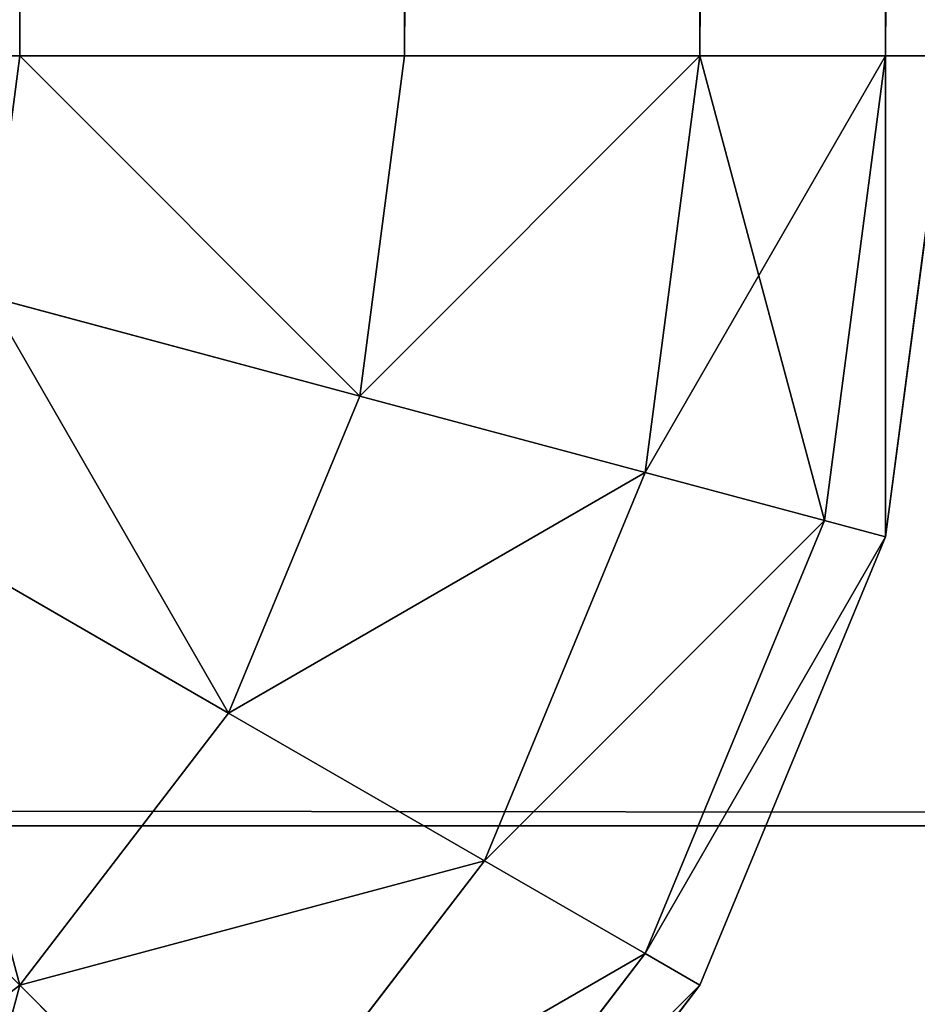
# Model space of a CAD drawing. Extents: x -5032 to 2401, y 394 to 5593.
# Drawn here: x 2160 to 2163, y 3426 to 3428 of the extents above; entities that cross this region are included whole.
import ezdxf

# ---------------------------------------------------------------- set-up
doc = ezdxf.new("R2010")
doc.units = 0
doc.header["$LTSCALE"] = 25.4
doc.layers.get('0').update_dxf_attribs({"color": 13, "linetype": 'CONTINUOUS'})

# ---------------------------------------------------------------- blocks, each defined once
blk = doc.blocks.new('GROUP_24')
at = {"color": 0}
for p, q in [((-390, 667.0711, -77.0711), (1190, 667.0711, -77.0711)), ((-390, 667.0711, -77.0711), (1190, 667.0711, -77.0711)), ((-390, 665, -78.6603), (1190, 665, -78.6603)), ((-390, 665, -78.6603), (1190, 665, -78.6603))]:
    blk.add_line(p, q, dxfattribs=at)
at = {"color": 8}
mesh = blk.add_polyface(dxfattribs=at)
corners = [(1162, 178.87, 310), (-362, 670, 310), (-362, 178.87, 310), (1162, 670, 310)]
mesh.append_faces([[corners[k] for k in face] for face in [(0, 1, 2), (1, 0, 3)]], dxfattribs={"vtx0": -1, "color": 8})
at = {"color": 0}
mesh = blk.add_polyface(dxfattribs=at)
corners = [(-390, 668.6603, -75), (1190, 667.0711, -77.0711), (-390, 667.0711, -77.0711), (1190, 668.6603, -75)]
mesh.append_faces([[corners[k] for k in face] for face in [(0, 1, 2), (1, 0, 3)]], dxfattribs={"vtx0": -1, "color": 0})
mesh = blk.add_polyface(dxfattribs=at)
corners = [(-390, 667.0711, -77.0711), (1190, 665, -78.6603), (-390, 665, -78.6603), (1190, 667.0711, -77.0711)]
mesh.append_faces([[corners[k] for k in face] for face in [(0, 1, 2), (1, 0, 3)]], dxfattribs={"vtx0": -1, "color": 0})
mesh = blk.add_polyface(dxfattribs=at)
corners = [(1190, 665, -78.6603), (-390, 662.5882, -79.6593), (-390, 665, -78.6603), (1190, 662.5882, -79.6593)]
mesh.append_faces([[corners[k] for k in face] for face in [(0, 1, 2), (1, 0, 3)]], dxfattribs={"vtx0": -1, "color": 0})
blk = doc.blocks.new('GROUP_23')
at = {"color": 8}
blk.add_blockref('GROUP_24', (0, 449.6597, 80), dxfattribs=at)
blk = doc.blocks.new('GROUP_22')
at = {"color": 0, "rotation": 180.0000008537679}
blk.add_blockref('GROUP_23', (1200, 1119.6597, 20), dxfattribs=at)
blk = doc.blocks.new('GROUP_44')
at = {"color": 0}
for p, q in [((-399.3301, 437.45, 45), (-398.5355, 438.4855, 45)), ((-399.3301, 437.45, 5), (-398.5355, 438.4855, 5)), ((-399.3301, 437.45, 45), (-398.5355, 438.4855, 45)), ((-399.3301, 437.45, 5), (-398.5355, 438.4855, 5)), ((-399.1826, 437.3648, 46.2941), (-398.4151, 438.3651, 46.2941)), ((-399.1826, 437.3648, 46.2941), (-398.4151, 438.3651, 46.2941)), ((-399.1826, 437.3648, 3.7059), (-398.4151, 438.3651, 3.7059)), ((-399.1826, 437.3648, 3.7059), (-398.4151, 438.3651, 3.7059)), ((-398.75, 437.1151, 47.5), (-398.0619, 438.0119, 47.5)), ((-398.75, 437.1151, 47.5), (-398.0619, 438.0119, 47.5)), ((-398.75, 437.1151, 2.5), (-398.0619, 438.0119, 2.5)), ((-398.75, 437.1151, 2.5), (-398.0619, 438.0119, 2.5)), ((-398.0619, 438.0119, 47.5), (-397.5, 437.45, 48.5355)), ((-398.0619, 438.0119, 47.5), (-397.5, 437.45, 48.5355)), ((-398.0619, 438.0119, 2.5), (-397.5, 437.45, 1.4645)), ((-398.0619, 438.0119, 2.5), (-397.5, 437.45, 1.4645)), ((-397.5, 437.45, 48.5355), (-396.7678, 438.0119, 48.5355)), ((-397.5, 437.45, 1.4645), (-396.7678, 438.0119, 1.4645)), ((-397.5, 437.45, 48.5355), (-396.7678, 438.0119, 48.5355)), ((-397.5, 437.45, 1.4645), (-396.7678, 438.0119, 1.4645)), ((-399.8296, 436.2441, 45), (-399.3301, 437.45, 45)), ((-399.3301, 437.45, 5), (-399.8296, 436.2441, 5)), ((-399.3301, 437.45, 5), (-399.8296, 436.2441, 5)), ((-399.8296, 436.2441, 45), (-399.3301, 437.45, 45)), ((-399.3301, 437.45, 45), (-399.3301, 437.45, 5)), ((-399.3301, 437.45, 45), (-399.3301, 437.45, 5)), ((-399.3301, 437.45, 5), (-399.1826, 437.3648, 3.7059)), ((-399.3301, 437.45, 45), (-399.1826, 437.3648, 46.2941)), ((-399.3301, 437.45, 45), (-399.1826, 437.3648, 46.2941)), ((-399.3301, 437.45, 5), (-399.1826, 437.3648, 3.7059)), ((-398.0619, 436.7178, 1.4645), (-397.5, 437.45, 1.4645)), ((-398.0619, 436.7178, 48.5355), (-397.5, 437.45, 48.5355)), ((-398.0619, 436.7178, 48.5355), (-397.5, 437.45, 48.5355)), ((-398.0619, 436.7178, 1.4645), (-397.5, 437.45, 1.4645)), ((-397.5, 437.45, 48.5355), (-396.7678, 436.7178, 49.3301)), ((-397.5, 437.45, 1.4645), (-396.7678, 436.7178, 0.6699)), ((-397.5, 437.45, 1.4645), (-396.7678, 436.7178, 0.6699)), ((-397.5, 437.45, 48.5355), (-396.7678, 436.7178, 49.3301)), ((-399.6651, 436.2, 3.7059), (-399.1826, 437.3648, 3.7059)), ((-399.6651, 436.2, 3.7059), (-399.1826, 437.3648, 3.7059)), ((-399.6651, 436.2, 46.2941), (-399.1826, 437.3648, 46.2941)), ((-399.6651, 436.2, 46.2941), (-399.1826, 437.3648, 46.2941)), ((-399.1826, 437.3648, 3.7059), (-398.75, 437.1151, 2.5)), ((-399.1826, 437.3648, 46.2941), (-398.75, 437.1151, 47.5)), ((-399.1826, 437.3648, 46.2941), (-398.75, 437.1151, 47.5)), ((-399.1826, 437.3648, 3.7059), (-398.75, 437.1151, 2.5)), ((-399.1826, 436.0707, 2.5), (-398.75, 437.1151, 2.5)), ((-399.1826, 436.0707, 2.5), (-398.75, 437.1151, 2.5)), ((-399.1826, 436.0707, 47.5), (-398.75, 437.1151, 47.5)), ((-399.1826, 436.0707, 47.5), (-398.75, 437.1151, 47.5)), ((-398.75, 437.1151, 2.5), (-398.0619, 436.7178, 1.4645)), ((-398.75, 437.1151, 47.5), (-398.0619, 436.7178, 48.5355)), ((-398.75, 437.1151, 47.5), (-398.0619, 436.7178, 48.5355)), ((-398.75, 437.1151, 2.5), (-398.0619, 436.7178, 1.4645)), ((-398.4151, 435.8651, 1.4645), (-398.0619, 436.7178, 1.4645)), ((-398.4151, 435.8651, 1.4645), (-398.0619, 436.7178, 1.4645)), ((-398.4151, 435.8651, 48.5355), (-398.0619, 436.7178, 48.5355)), ((-398.4151, 435.8651, 48.5355), (-398.0619, 436.7178, 48.5355)), ((-398.0619, 436.7178, 1.4645), (-397.1651, 436.2, 0.6699)), ((-398.0619, 436.7178, 1.4645), (-397.1651, 436.2, 0.6699)), ((-398.0619, 436.7178, 48.5355), (-397.1651, 436.2, 49.3301)), ((-398.0619, 436.7178, 48.5355), (-397.1651, 436.2, 49.3301)), ((-400, 434.95, 45), (-399.8296, 436.2441, 45)), ((-399.8296, 436.2441, 5), (-400, 434.95, 5)), ((-399.8296, 436.2441, 5), (-400, 434.95, 5)), ((-400, 434.95, 45), (-399.8296, 436.2441, 45)), ((-399.8296, 436.2441, 45), (-399.8296, 436.2441, 5)), ((-399.8296, 436.2441, 45), (-399.8296, 436.2441, 5)), ((-399.8296, 436.2441, 5), (-399.6651, 436.2, 3.7059)), ((-399.8296, 436.2441, 5), (-399.6651, 436.2, 3.7059)), ((-399.8296, 436.2441, 45), (-399.6651, 436.2, 46.2941)), ((-399.8296, 436.2441, 45), (-399.6651, 436.2, 46.2941)), ((-399.8296, 434.95, 3.7059), (-399.6651, 436.2, 3.7059)), ((-399.8296, 434.95, 3.7059), (-399.6651, 436.2, 3.7059)), ((-399.8296, 434.95, 46.2941), (-399.6651, 436.2, 46.2941)), ((-399.8296, 434.95, 46.2941), (-399.6651, 436.2, 46.2941)), ((-399.6651, 436.2, 3.7059), (-399.1826, 436.0707, 2.5)), ((-399.6651, 436.2, 3.7059), (-399.1826, 436.0707, 2.5)), ((-399.6651, 436.2, 46.2941), (-399.1826, 436.0707, 47.5)), ((-399.6651, 436.2, 46.2941), (-399.1826, 436.0707, 47.5)), ((-399.3301, 434.95, 2.5), (-399.1826, 436.0707, 2.5)), ((-399.3301, 434.95, 2.5), (-399.1826, 436.0707, 2.5)), ((-399.3301, 434.95, 47.5), (-399.1826, 436.0707, 47.5)), ((-399.3301, 434.95, 47.5), (-399.1826, 436.0707, 47.5)), ((-399.1826, 436.0707, 2.5), (-398.4151, 435.8651, 1.4645)), ((-399.1826, 436.0707, 2.5), (-398.4151, 435.8651, 1.4645)), ((-399.1826, 436.0707, 47.5), (-398.4151, 435.8651, 48.5355)), ((-399.1826, 436.0707, 47.5), (-398.4151, 435.8651, 48.5355)), ((-398.5355, 434.95, 1.4645), (-398.4151, 435.8651, 1.4645)), ((-398.5355, 434.95, 1.4645), (-398.4151, 435.8651, 1.4645)), ((-398.5355, 434.95, 48.5355), (-398.4151, 435.8651, 48.5355)), ((-398.5355, 434.95, 48.5355), (-398.4151, 435.8651, 48.5355)), ((-398.4151, 435.8651, 1.4645), (-397.4148, 435.597, 0.6699)), ((-398.4151, 435.8651, 1.4645), (-397.4148, 435.597, 0.6699)), ((-398.4151, 435.8651, 48.5355), (-397.4148, 435.597, 49.3301)), ((-398.4151, 435.8651, 48.5355), (-397.4148, 435.597, 49.3301)), ((-399.8296, 434.95, 3.7059), (-400, 434.95, 5)), ((-399.8296, 434.95, 46.2941), (-400, 434.95, 45)), ((-399.8296, 434.95, 3.7059), (-400, 434.95, 5)), ((-399.8296, 434.95, 46.2941), (-400, 434.95, 45)), ((-399.8296, 434.95, 3.7059), (-399.8296, -46.18, 3.7059)), ((-399.3301, 434.95, 2.5), (-399.8296, 434.95, 3.7059)), ((-399.8296, 434.95, 3.7059), (-399.8296, -46.18, 3.7059)), ((-399.3301, 434.95, 47.5), (-399.8296, 434.95, 46.2941)), ((-399.8296, 434.95, 46.2941), (-399.8296, -46.18, 46.2941)), ((-399.8296, 434.95, 46.2941), (-399.8296, -46.18, 46.2941)), ((-399.3301, 434.95, 2.5), (-399.8296, 434.95, 3.7059)), ((-399.3301, 434.95, 47.5), (-399.8296, 434.95, 46.2941)), ((-399.3301, 434.95, 2.5), (-399.3301, -46.18, 2.5)), ((-399.3301, 434.95, 47.5), (-399.3301, -46.18, 47.5)), ((-399.3301, 434.95, 2.5), (-399.3301, -46.18, 2.5)), ((-398.5355, 434.95, 1.4645), (-399.3301, 434.95, 2.5)), ((-398.5355, 434.95, 48.5355), (-399.3301, 434.95, 47.5)), ((-399.3301, 434.95, 47.5), (-399.3301, -46.18, 47.5)), ((-398.5355, 434.95, 1.4645), (-399.3301, 434.95, 2.5)), ((-398.5355, 434.95, 48.5355), (-399.3301, 434.95, 47.5)), ((-398.5355, 434.95, 1.4645), (-398.5355, -46.18, 1.4645)), ((-397.5, 434.95, 0.6699), (-398.5355, 434.95, 1.4645)), ((-397.5, 434.95, 49.3301), (-398.5355, 434.95, 48.5355)), ((-398.5355, 434.95, 48.5355), (-398.5355, -46.18, 48.5355)), ((-398.5355, 434.95, 1.4645), (-398.5355, -46.18, 1.4645)), ((-398.5355, 434.95, 48.5355), (-398.5355, -46.18, 48.5355)), ((-397.5, 434.95, 0.6699), (-398.5355, 434.95, 1.4645)), ((-397.5, 434.95, 49.3301), (-398.5355, 434.95, 48.5355))]:
    blk.add_line(p, q, dxfattribs=at)
at = {"color": 55}
mesh = blk.add_polyface(dxfattribs=at)
corners = [(-397.5, 437.45, 48.5355), (-397.1651, 438.7, 47.5), (-398.0619, 438.0119, 47.5), (-396.7678, 438.0119, 48.5355)]
mesh.append_faces([[corners[k] for k in face] for face in [(0, 1, 2), (1, 0, 3)]], dxfattribs={"vtx0": -1, "color": 55})
at = {"color": 0}
mesh = blk.add_polyface(dxfattribs=at)
corners = [(-398.0619, 438.0119, 2.5), (-396.7678, 438.0119, 1.4645), (-397.5, 437.45, 1.4645), (-397.1651, 438.7, 2.5)]
mesh.append_faces([[corners[k] for k in face] for face in [(0, 1, 2), (1, 0, 3)]], dxfattribs={"vtx0": -1, "color": 0})
at = {"color": 55}
mesh = blk.add_polyface(dxfattribs=at)
corners = [(-398.5355, 438.4855, 45), (-399.3301, 437.45, 5), (-399.3301, 437.45, 45), (-398.5355, 438.4855, 5)]
mesh.append_faces([[corners[k] for k in face] for face in [(0, 1, 2), (1, 0, 3)]], dxfattribs={"vtx0": -1, "color": 55})
mesh = blk.add_polyface(dxfattribs=at)
corners = [(-398.4151, 438.3651, 46.2941), (-399.3301, 437.45, 45), (-399.1826, 437.3648, 46.2941), (-398.5355, 438.4855, 45)]
mesh.append_faces([[corners[k] for k in face] for face in [(0, 1, 2), (1, 0, 3)]], dxfattribs={"vtx0": -1, "color": 55})
at = {"color": 0}
mesh = blk.add_polyface(dxfattribs=at)
corners = [(-399.3301, 437.45, 5), (-398.4151, 438.3651, 3.7059), (-399.1826, 437.3648, 3.7059), (-398.5355, 438.4855, 5)]
mesh.append_faces([[corners[k] for k in face] for face in [(0, 1, 2), (1, 0, 3)]], dxfattribs={"vtx0": -1, "color": 0})
at = {"color": 55}
mesh = blk.add_polyface(dxfattribs=at)
corners = [(-398.0619, 438.0119, 47.5), (-399.1826, 437.3648, 46.2941), (-398.75, 437.1151, 47.5), (-398.4151, 438.3651, 46.2941)]
mesh.append_faces([[corners[k] for k in face] for face in [(0, 1, 2), (1, 0, 3)]], dxfattribs={"vtx0": -1, "color": 55})
at = {"color": 0}
mesh = blk.add_polyface(dxfattribs=at)
corners = [(-399.1826, 437.3648, 3.7059), (-398.0619, 438.0119, 2.5), (-398.75, 437.1151, 2.5), (-398.4151, 438.3651, 3.7059)]
mesh.append_faces([[corners[k] for k in face] for face in [(0, 1, 2), (1, 0, 3)]], dxfattribs={"vtx0": -1, "color": 0})
at = {"color": 55}
mesh = blk.add_polyface(dxfattribs=at)
corners = [(-397.5, 437.45, 48.5355), (-398.75, 437.1151, 47.5), (-398.0619, 436.7178, 48.5355), (-398.0619, 438.0119, 47.5)]
mesh.append_faces([[corners[k] for k in face] for face in [(0, 1, 2), (1, 0, 3)]], dxfattribs={"vtx0": -1, "color": 55})
at = {"color": 0}
mesh = blk.add_polyface(dxfattribs=at)
corners = [(-398.75, 437.1151, 2.5), (-397.5, 437.45, 1.4645), (-398.0619, 436.7178, 1.4645), (-398.0619, 438.0119, 2.5)]
mesh.append_faces([[corners[k] for k in face] for face in [(0, 1, 2), (1, 0, 3)]], dxfattribs={"vtx0": -1, "color": 0})
at = {"color": 55}
mesh = blk.add_polyface(dxfattribs=at)
corners = [(-396.7678, 436.7178, 49.3301), (-396.7678, 438.0119, 48.5355), (-397.5, 437.45, 48.5355), (-396.25, 437.1151, 49.3301)]
mesh.append_faces([[corners[k] for k in face] for face in [(0, 1, 2), (1, 0, 3)]], dxfattribs={"vtx0": -1, "color": 55})
at = {"color": 0}
mesh = blk.add_polyface(dxfattribs=at)
corners = [(-396.7678, 438.0119, 1.4645), (-396.7678, 436.7178, 0.6699), (-397.5, 437.45, 1.4645), (-396.25, 437.1151, 0.6699)]
mesh.append_faces([[corners[k] for k in face] for face in [(0, 1, 2), (1, 0, 3)]], dxfattribs={"vtx0": -1, "color": 0})
at = {"color": 55}
mesh = blk.add_polyface(dxfattribs=at)
corners = [(-399.3301, 437.45, 45), (-399.8296, 436.2441, 5), (-399.8296, 436.2441, 45), (-399.3301, 437.45, 5)]
mesh.append_faces([[corners[k] for k in face] for face in [(0, 1, 2), (1, 0, 3)]], dxfattribs={"vtx0": -1, "color": 55})
at = {"color": 0}
mesh = blk.add_polyface(dxfattribs=at)
corners = [(-399.8296, 436.2441, 5), (-399.1826, 437.3648, 3.7059), (-399.6651, 436.2, 3.7059), (-399.3301, 437.45, 5)]
mesh.append_faces([[corners[k] for k in face] for face in [(0, 1, 2), (1, 0, 3)]], dxfattribs={"vtx0": -1, "color": 0})
at = {"color": 55}
mesh = blk.add_polyface(dxfattribs=at)
corners = [(-399.1826, 437.3648, 46.2941), (-399.8296, 436.2441, 45), (-399.6651, 436.2, 46.2941), (-399.3301, 437.45, 45)]
mesh.append_faces([[corners[k] for k in face] for face in [(0, 1, 2), (1, 0, 3)]], dxfattribs={"vtx0": -1, "color": 55})
at = {"color": 0}
mesh = blk.add_polyface(dxfattribs=at)
corners = [(-397.5, 437.45, 1.4645), (-397.1651, 436.2, 0.6699), (-398.0619, 436.7178, 1.4645), (-396.7678, 436.7178, 0.6699)]
mesh.append_faces([[corners[k] for k in face] for face in [(0, 1, 2), (1, 0, 3)]], dxfattribs={"vtx0": -1, "color": 0})
at = {"color": 55}
mesh = blk.add_polyface(dxfattribs=at)
corners = [(-397.1651, 436.2, 49.3301), (-397.5, 437.45, 48.5355), (-398.0619, 436.7178, 48.5355), (-396.7678, 436.7178, 49.3301)]
mesh.append_faces([[corners[k] for k in face] for face in [(0, 1, 2), (1, 0, 3)]], dxfattribs={"vtx0": -1, "color": 55})
at = {"color": 0}
mesh = blk.add_polyface(dxfattribs=at)
corners = [(-399.6651, 436.2, 3.7059), (-398.75, 437.1151, 2.5), (-399.1826, 436.0707, 2.5), (-399.1826, 437.3648, 3.7059)]
mesh.append_faces([[corners[k] for k in face] for face in [(0, 1, 2), (1, 0, 3)]], dxfattribs={"vtx0": -1, "color": 0})
at = {"color": 55}
mesh = blk.add_polyface(dxfattribs=at)
corners = [(-398.75, 437.1151, 47.5), (-399.6651, 436.2, 46.2941), (-399.1826, 436.0707, 47.5), (-399.1826, 437.3648, 46.2941)]
mesh.append_faces([[corners[k] for k in face] for face in [(0, 1, 2), (1, 0, 3)]], dxfattribs={"vtx0": -1, "color": 55})
at = {"color": 0}
mesh = blk.add_polyface(dxfattribs=at)
corners = [(-399.1826, 436.0707, 2.5), (-398.0619, 436.7178, 1.4645), (-398.4151, 435.8651, 1.4645), (-398.75, 437.1151, 2.5)]
mesh.append_faces([[corners[k] for k in face] for face in [(0, 1, 2), (1, 0, 3)]], dxfattribs={"vtx0": -1, "color": 0})
at = {"color": 55}
mesh = blk.add_polyface(dxfattribs=at)
corners = [(-398.0619, 436.7178, 48.5355), (-399.1826, 436.0707, 47.5), (-398.4151, 435.8651, 48.5355), (-398.75, 437.1151, 47.5)]
mesh.append_faces([[corners[k] for k in face] for face in [(0, 1, 2), (1, 0, 3)]], dxfattribs={"vtx0": -1, "color": 55})
at = {"color": 0}
mesh = blk.add_polyface(dxfattribs=at)
corners = [(-398.0619, 436.7178, 1.4645), (-397.4148, 435.597, 0.6699), (-398.4151, 435.8651, 1.4645), (-397.1651, 436.2, 0.6699)]
mesh.append_faces([[corners[k] for k in face] for face in [(0, 1, 2), (1, 0, 3)]], dxfattribs={"vtx0": -1, "color": 0})
at = {"color": 55}
mesh = blk.add_polyface(dxfattribs=at)
corners = [(-397.4148, 435.597, 49.3301), (-398.0619, 436.7178, 48.5355), (-398.4151, 435.8651, 48.5355), (-397.1651, 436.2, 49.3301)]
mesh.append_faces([[corners[k] for k in face] for face in [(0, 1, 2), (1, 0, 3)]], dxfattribs={"vtx0": -1, "color": 55})
at = {"color": 0}
mesh = blk.add_polyface(dxfattribs=at)
corners = [(-399.8296, 436.2441, 45), (-400, 434.95, 5), (-400, 434.95, 45), (-399.8296, 436.2441, 5)]
mesh.append_faces([[corners[k] for k in face] for face in [(0, 1, 2), (1, 0, 3)]], dxfattribs={"vtx0": -1, "color": 0})
mesh = blk.add_polyface(dxfattribs=at)
corners = [(-399.8296, 436.2441, 5), (-399.8296, 434.95, 3.7059), (-400, 434.95, 5), (-399.6651, 436.2, 3.7059)]
mesh.append_faces([[corners[k] for k in face] for face in [(0, 1, 2), (1, 0, 3)]], dxfattribs={"vtx0": -1, "color": 0})
mesh = blk.add_polyface(dxfattribs=at)
corners = [(-399.8296, 434.95, 46.2941), (-399.8296, 436.2441, 45), (-400, 434.95, 45), (-399.6651, 436.2, 46.2941)]
mesh.append_faces([[corners[k] for k in face] for face in [(0, 1, 2), (1, 0, 3)]], dxfattribs={"vtx0": -1, "color": 0})
mesh = blk.add_polyface(dxfattribs=at)
corners = [(-399.6651, 436.2, 3.7059), (-399.3301, 434.95, 2.5), (-399.8296, 434.95, 3.7059), (-399.1826, 436.0707, 2.5)]
mesh.append_faces([[corners[k] for k in face] for face in [(0, 1, 2), (1, 0, 3)]], dxfattribs={"vtx0": -1, "color": 0})
at = {"color": 55}
mesh = blk.add_polyface(dxfattribs=at)
corners = [(-399.1826, 436.0707, 47.5), (-399.8296, 434.95, 46.2941), (-399.3301, 434.95, 47.5), (-399.6651, 436.2, 46.2941)]
mesh.append_faces([[corners[k] for k in face] for face in [(0, 1, 2), (1, 0, 3)]], dxfattribs={"vtx0": -1, "color": 55})
at = {"color": 0}
mesh = blk.add_polyface(dxfattribs=at)
corners = [(-399.3301, 434.95, 2.5), (-398.4151, 435.8651, 1.4645), (-398.5355, 434.95, 1.4645), (-399.1826, 436.0707, 2.5)]
mesh.append_faces([[corners[k] for k in face] for face in [(0, 1, 2), (1, 0, 3)]], dxfattribs={"vtx0": -1, "color": 0})
at = {"color": 55}
mesh = blk.add_polyface(dxfattribs=at)
corners = [(-398.4151, 435.8651, 48.5355), (-399.3301, 434.95, 47.5), (-398.5355, 434.95, 48.5355), (-399.1826, 436.0707, 47.5)]
mesh.append_faces([[corners[k] for k in face] for face in [(0, 1, 2), (1, 0, 3)]], dxfattribs={"vtx0": -1, "color": 55})
at = {"color": 0}
mesh = blk.add_polyface(dxfattribs=at)
corners = [(-398.4151, 435.8651, 1.4645), (-397.5, 434.95, 0.6699), (-398.5355, 434.95, 1.4645), (-397.4148, 435.597, 0.6699)]
mesh.append_faces([[corners[k] for k in face] for face in [(0, 1, 2), (1, 0, 3)]], dxfattribs={"vtx0": -1, "color": 0})
at = {"color": 55}
mesh = blk.add_polyface(dxfattribs=at)
corners = [(-397.5, 434.95, 49.3301), (-398.4151, 435.8651, 48.5355), (-398.5355, 434.95, 48.5355), (-397.4148, 435.597, 49.3301)]
mesh.append_faces([[corners[k] for k in face] for face in [(0, 1, 2), (1, 0, 3)]], dxfattribs={"vtx0": -1, "color": 55})
at = {"color": 0}
mesh = blk.add_polyface(dxfattribs=at)
corners = [(-400, 434.95, 5), (-399.8296, -46.18, 3.7059), (-400, -46.18, 5), (-399.8296, 434.95, 3.7059)]
mesh.append_faces([[corners[k] for k in face] for face in [(0, 1, 2), (1, 0, 3)]], dxfattribs={"vtx0": -1, "color": 0})
mesh = blk.add_polyface(dxfattribs=at)
corners = [(-399.8296, 434.95, 46.2941), (-400, -46.18, 45), (-399.8296, -46.18, 46.2941), (-400, 434.95, 45)]
mesh.append_faces([[corners[k] for k in face] for face in [(0, 1, 2), (1, 0, 3)]], dxfattribs={"vtx0": -1, "color": 0})
mesh = blk.add_polyface(dxfattribs=at)
corners = [(-399.8296, 434.95, 3.7059), (-399.3301, -46.18, 2.5), (-399.8296, -46.18, 3.7059), (-399.3301, 434.95, 2.5)]
mesh.append_faces([[corners[k] for k in face] for face in [(0, 1, 2), (1, 0, 3)]], dxfattribs={"vtx0": -1, "color": 0})
at = {"color": 55}
mesh = blk.add_polyface(dxfattribs=at)
corners = [(-399.3301, 434.95, 47.5), (-399.8296, -46.18, 46.2941), (-399.3301, -46.18, 47.5), (-399.8296, 434.95, 46.2941)]
mesh.append_faces([[corners[k] for k in face] for face in [(0, 1, 2), (1, 0, 3)]], dxfattribs={"vtx0": -1, "color": 55})
at = {"color": 0}
mesh = blk.add_polyface(dxfattribs=at)
corners = [(-399.3301, 434.95, 2.5), (-398.5355, -46.18, 1.4645), (-399.3301, -46.18, 2.5), (-398.5355, 434.95, 1.4645)]
mesh.append_faces([[corners[k] for k in face] for face in [(0, 1, 2), (1, 0, 3)]], dxfattribs={"vtx0": -1, "color": 0})
at = {"color": 55}
mesh = blk.add_polyface(dxfattribs=at)
corners = [(-398.5355, 434.95, 48.5355), (-399.3301, -46.18, 47.5), (-398.5355, -46.18, 48.5355), (-399.3301, 434.95, 47.5)]
mesh.append_faces([[corners[k] for k in face] for face in [(0, 1, 2), (1, 0, 3)]], dxfattribs={"vtx0": -1, "color": 55})
at = {"color": 0}
mesh = blk.add_polyface(dxfattribs=at)
corners = [(-398.5355, 434.95, 1.4645), (-397.5, -46.18, 0.6699), (-398.5355, -46.18, 1.4645), (-397.5, 434.95, 0.6699)]
mesh.append_faces([[corners[k] for k in face] for face in [(0, 1, 2), (1, 0, 3)]], dxfattribs={"vtx0": -1, "color": 0})
at = {"color": 55}
mesh = blk.add_polyface(dxfattribs=at)
corners = [(-397.5, -46.18, 49.3301), (-398.5355, 434.95, 48.5355), (-398.5355, -46.18, 48.5355), (-397.5, 434.95, 49.3301)]
mesh.append_faces([[corners[k] for k in face] for face in [(0, 1, 2), (1, 0, 3)]], dxfattribs={"vtx0": -1, "color": 55})
blk = doc.blocks.new('GROUP_43')
at = {"color": 55, "rotation": 270.0000008537534}
blk.add_blockref('GROUP_44', (178.87, 1124), dxfattribs=at)

msp = doc.modelspace()

# ---------------------------------------------------------------- block references
at = {"color": 0}
msp.add_blockref('GROUP_22', (600.6747, 3423.3403), dxfattribs=at)
at = {"color": 252, "rotation": 270.0000008537532}
msp.add_blockref('GROUP_43', (638.6747, 4042.1604, 410), dxfattribs=at)

doc.saveas('drawing.dxf')
